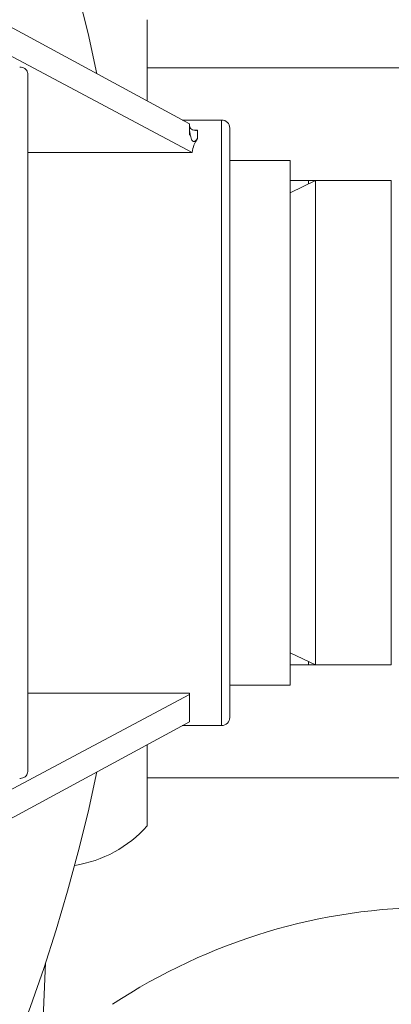
# Model space of a CAD drawing. Units: millimetres. Extents: x 0 to 420, y 0 to 297.
# Drawn here: x 153 to 158, y 32 to 44 of the extents above; entities that cross this region are included whole.
import ezdxf

# ---------------------------------------------------------------- set-up
doc = ezdxf.new("R2010")
doc.units = ezdxf.units.MM
doc.linetypes.add('SLD-Durchgehend', pattern=[0])

msp = doc.modelspace()

# ---------------------------------------------------------------- linework, layer by layer
at = {"color": 7, "linetype": 'SLD-Durchgehend', "lineweight": 15}
for p, q in [((146.24766, 47.8305), (155.5445, 42.783)), ((155.57858, 42.42942), (145.87201, 47.59427)), ((155.02158, 43.06691), (155.02158, 44.07322)), ((153.5445, 43.40141), (153.5445, 34.75959)), ((155.9445, 42.8305), (155.45701, 42.8305)), ((155.5445, 42.783), (155.5445, 42.7584)), ((155.5445, 42.7735), (155.54793, 42.75045)), ((155.5445, 42.74161), (155.5445, 42.64387)), ((156.0445, 42.7305), (156.0445, 35.4305)), ((155.57858, 42.42942), (153.5445, 42.42942)), ((156.7945, 42.3305), (156.0445, 42.3305)), ((156.7945, 42.3305), (156.7945, 35.8305)), ((157.107, 42.0805), (156.7945, 41.9305)), ((157.02158, 42.0805), (156.7945, 42.0805)), ((157.02158, 42.0395), (157.02158, 42.0805)), ((158.0445, 42.0805), (157.107, 42.0805)), ((157.107, 36.0805), (157.107, 42.0805)), ((157.98993, 42.0805), (157.28953, 42.0805)), ((158.0445, 40.5805), (158.0445, 42.0805)), ((158.0445, 37.5805), (158.0445, 40.5805)), ((158.0445, 36.0805), (158.0445, 37.5805)), ((156.7945, 36.2305), (157.107, 36.0805)), ((157.02158, 36.0805), (157.02158, 36.1215)), ((156.7945, 36.0805), (157.02158, 36.0805)), ((157.107, 36.0805), (158.0445, 36.0805)), ((157.98993, 36.0805), (157.28953, 36.0805)), ((156.0445, 35.8305), (156.7945, 35.8305)), ((145.87201, 30.56672), (155.5445, 35.71344)), ((155.5445, 35.73157), (153.5445, 35.73157)), ((155.5445, 35.73157), (155.5445, 35.71344)), ((155.5445, 35.37799), (155.5445, 35.71344)), ((155.5445, 35.37799), (146.24766, 30.3305)), ((155.45701, 35.3305), (155.9445, 35.3305)), ((155.02158, 34.08777), (155.02158, 35.09409))]:
    msp.add_line(p, q, dxfattribs=at)
at = {"color": 8, "linetype": 'SLD-Durchgehend', "lineweight": 0}
for p, q in [((155.02158, 43.47695), (160.0369, 43.47695)), ((155.9445, 35.3305), (155.9445, 42.8305)), ((155.60394, 42.70478), (155.6445, 42.70478)), ((155.6445, 42.70478), (155.6445, 42.60064)), ((160.0369, 34.68405), (155.02158, 34.68405)), ((153.76373, 32.38986), (153.70764, 31.05869))]:
    msp.add_line(p, q, dxfattribs=at)
at = {"color": 7, "linetype": 'SLD-Durchgehend', "lineweight": 15}
for centre, radius, start, end in [((133.5945, 39.0805), 21.25, 11.74044, 348.25956), ((155.9445, 42.7305), 0.1, 0, 90), ((155.9445, 35.4305), 0.1, 270, 360), ((153.89708, 35.0805), 1.5, 278.741882, 318.561325), ((158.5945, 25.8305), 7.25, 90, 123.485377)]:
    msp.add_arc(centre, radius, start, end, dxfattribs=at)
msp.add_ellipse((161.51843, 39.0805), major_axis=(5.88965, -3.4959), ratio=0.23038593, start_param=3.12329282, end_param=3.23808014, dxfattribs=at)
for points, knots in [([(153.4445, 43.48584), (153.45571, 43.48491), (153.47815, 43.48305), (153.50806, 43.46857), (153.53067, 43.44723), (153.54276, 43.42348), (153.544, 43.40772), (153.5445, 43.40141)], [0, 0, 0, 0, 0.21387687, 0.42774384, 0.64189751, 0.85666644, 1, 1, 1, 1]), ([(155.6445, 42.60064), (155.64041, 42.59507), (155.63373, 42.58596), (155.62386, 42.57547), (155.61637, 42.56928), (155.6099, 42.5655), (155.60433, 42.56362), (155.59915, 42.56339), (155.59525, 42.56416), (155.59176, 42.56562), (155.58843, 42.56774), (155.58461, 42.57111), (155.57806, 42.57901), (155.5633, 42.60796), (155.54903, 42.67057), (155.54631, 42.72335), (155.5445, 42.7584)], [0, 0, 0, 0, 0.10001544, 0.16344223, 0.20686704, 0.23673514, 0.26419012, 0.27862742, 0.28878208, 0.29601213, 0.30327698, 0.31180848, 0.32635991, 0.37207168, 0.58303158, 1, 1, 1, 1]), ([(155.54793, 42.75045), (155.55155, 42.74215), (155.55964, 42.72364), (155.58491, 42.70568), (155.61424, 42.69978), (155.63578, 42.7026), (155.64416, 42.7047), (155.6445, 42.70478)], [0, 0, 0, 0, 0.19858517, 0.44329052, 0.78298967, 0.99131426, 1, 1, 1, 1]), ([(157.28953, 42.0805), (157.24908, 42.0805), (157.09203, 42.0805), (157.0516, 42.0805), (157.02158, 42.0805)], [0, 0, 0, 0, 0.25751837, 1, 1, 1, 1]), ([(157.02158, 36.0805), (157.0516, 36.0805), (157.09203, 36.0805), (157.24908, 36.0805), (157.28953, 36.0805)], [0, 0, 0, 0, 0.742481626, 1, 1, 1, 1]), ([(153.5445, 34.75959), (153.54339, 34.75007), (153.54117, 34.73104), (153.52384, 34.70569), (153.49836, 34.6866), (153.47026, 34.67656), (153.45177, 34.67555), (153.4445, 34.67515)], [0, 0, 0, 0, 0.21552672, 0.43106455, 0.64628468, 0.86087232, 1, 1, 1, 1])]:
    msp.add_open_spline(points, degree=3, knots=knots, dxfattribs=at)

doc.saveas('drawing.dxf')
